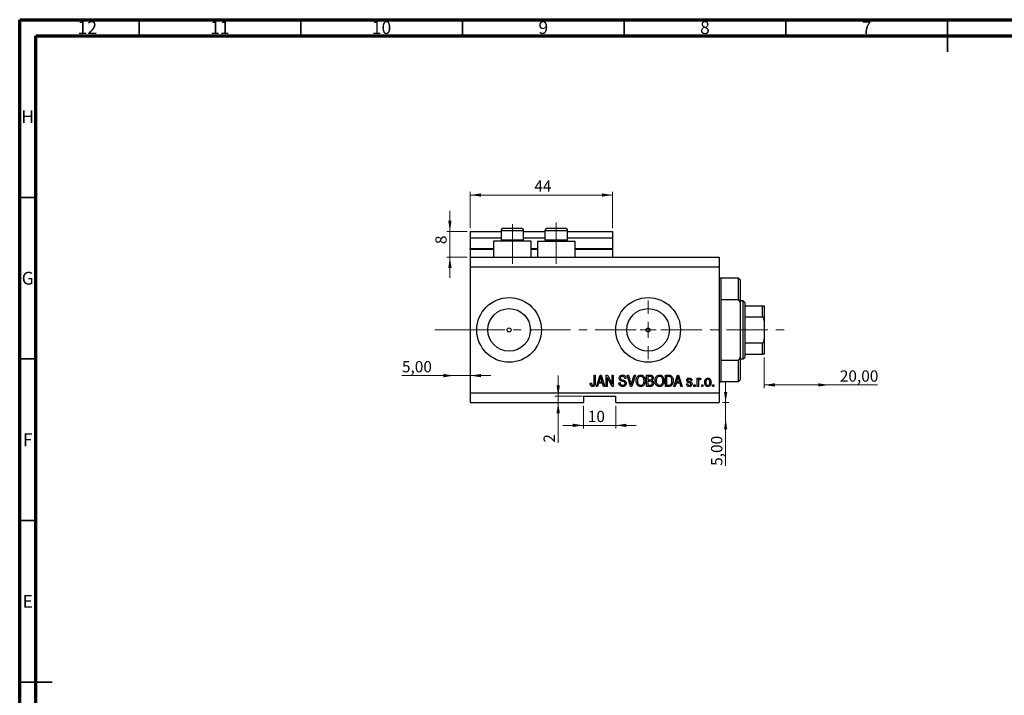
# Model space of a CAD drawing. Units: millimetres. Extents: x 15 to 636, y 5 to 415.
# Drawn here: x 15 to 320, y 206 to 415 of the extents above; entities that cross this region are included whole.
import ezdxf

# ---------------------------------------------------------------- set-up
doc = ezdxf.new("R2010")
doc.units = ezdxf.units.MM
doc.linetypes.add('CENTERX2', pattern=[20.32, 12.7, -2.54, 2.54, -2.54])
doc.styles.add('SLDTEXTSTYLE0', font='TXT', dxfattribs={"width": 0.75})
doc.dimstyles.new('SLDDIMSTYLE0', dxfattribs={"dimtxt": 3.5, "dimasz": 3.302, "dimexe": 0, "dimexo": 0.0625, "dimgap": 0.875, "dimtad": 1, "dimdec": 0, "dimrnd": 1e-09, "dimzin": 12, "dimdsep": 46, "dimtxsty": 'SLDTEXTSTYLE0', "dimsah": 1, "dimcen": 0.09, "dimadec": 0, "dimazin": 3, "dimtfac": 1, "dimtdec": 0, "dimtofl": 0, "dimtmove": 0, "dimatfit": 3, "dimfxl": 1, "dimfrac": 2, "dimtolj": 1, "dimtzin": 12, "dimarcsym": 0})
doc.dimstyles.new('SLDDIMSTYLE3', dxfattribs={"dimtxt": 3.5, "dimasz": 3.302, "dimexe": 0, "dimexo": 0.0625, "dimgap": 0.875, "dimtad": 1, "dimrnd": 1e-09, "dimzin": 12, "dimdsep": 46, "dimtxsty": 'SLDTEXTSTYLE0', "dimsah": 1, "dimcen": 0.09, "dimadec": 0, "dimazin": 3, "dimtfac": 1, "dimtmove": 0, "dimatfit": 0, "dimfxl": 1, "dimfrac": 2, "dimtolj": 1, "dimtzin": 12, "dimarcsym": 0})
doc.dimstyles.new('SLDDIMSTYLE4', dxfattribs={"dimtxt": 3.5, "dimasz": 3.302, "dimexe": 0, "dimexo": 0.0625, "dimgap": 0.875, "dimtad": 1, "dimrnd": 1e-09, "dimzin": 12, "dimdsep": 46, "dimtxsty": 'SLDTEXTSTYLE0', "dimsah": 1, "dimcen": 0.09, "dimadec": 0, "dimazin": 3, "dimtfac": 1, "dimtofl": 0, "dimtmove": 0, "dimatfit": 3, "dimfxl": 1, "dimfrac": 2, "dimtolj": 1, "dimtzin": 12, "dimarcsym": 0})
doc.dimstyles.new('SLDDIMSTYLE5', dxfattribs={"dimtxt": 3.5, "dimasz": 3.302, "dimexe": 0, "dimexo": 0.0625, "dimgap": 0.875, "dimtad": 1, "dimdec": 0, "dimrnd": 1e-09, "dimzin": 12, "dimdsep": 46, "dimtxsty": 'SLDTEXTSTYLE0', "dimsah": 1, "dimcen": 0.09, "dimadec": 0, "dimazin": 3, "dimtfac": 1, "dimtdec": 0, "dimtmove": 0, "dimatfit": 0, "dimfxl": 1, "dimfrac": 2, "dimtolj": 1, "dimtzin": 12, "dimarcsym": 0})

# ---------------------------------------------------------------- blocks, each defined once
blk = doc.blocks.new('_D_8')
at = {"color": 7, "linetype": 'Continuous', "lineweight": 0}
for p, q in [((233.35, 296.49), (233.35, 302.84)), ((232.38, 296.49), (234.35, 296.49)), ((233.35, 291.49), (233.35, 296.49)), ((233.35, 291.49), (233.35, 276.92))]:
    blk.add_line(p, q, dxfattribs=at)
at = {"color": 7, "linetype": 'Continuous', "lineweight": 18}
for points in [[(233.35, 296.49), (233.86, 299.79), (232.85, 299.79)], [(233.35, 291.49), (232.85, 288.19), (233.86, 288.19)]]:
    blk.add_solid(points, dxfattribs=at)
at = {"color": 7, "linetype": 'Continuous', "lineweight": 18, "insert": (228.84, 276.92), "char_height": 3.5, "attachment_point": 1, "rotation": 90, "style": 'SLDTEXTSTYLE0'}
blk.add_mtext('5,00', dxfattribs=at)
blk = doc.blocks.new('_D_9')
at = {"color": 7, "linetype": 'Continuous', "lineweight": 0}
for p, q in [((149.38, 304.84), (133.23, 304.84)), ((149.38, 304.84), (154.38, 304.84)), ((154.38, 304.84), (160.73, 304.84))]:
    blk.add_line(p, q, dxfattribs=at)
at = {"color": 7, "linetype": 'Continuous', "lineweight": 18}
for points in [[(149.38, 304.84), (146.08, 305.35), (146.08, 304.34)], [(154.38, 304.84), (157.68, 304.34), (157.68, 305.35)]]:
    blk.add_solid(points, dxfattribs=at)
at = {"color": 7, "linetype": 'Continuous', "lineweight": 18, "insert": (133.23, 309.36), "char_height": 3.5, "attachment_point": 1, "style": 'SLDTEXTSTYLE0'}
blk.add_mtext('5,00', dxfattribs=at)
blk = doc.blocks.new('_D_10')
at = {"color": 7, "linetype": 'Continuous', "lineweight": 0}
for p, q in [((245.28, 310.49), (245.28, 300.96)), ((265.28, 301.96), (245.28, 301.96)), ((265.28, 301.96), (280.31, 301.96))]:
    blk.add_line(p, q, dxfattribs=at)
at = {"color": 7, "linetype": 'Continuous', "lineweight": 18}
for points in [[(245.28, 301.96), (248.58, 301.45), (248.58, 302.47)], [(265.28, 301.96), (261.98, 302.47), (261.98, 301.45)]]:
    blk.add_solid(points, dxfattribs=at)
at = {"color": 7, "linetype": 'Continuous', "lineweight": 18, "insert": (268.67, 306.47), "char_height": 3.5, "attachment_point": 1, "style": 'SLDTEXTSTYLE0'}
blk.add_mtext('20,00', dxfattribs=at)
blk = doc.blocks.new('_D_11')
at = {"color": 7, "linetype": 'Continuous', "lineweight": 0}
for p, q in [((181.56, 298.49), (181.56, 304.84)), ((189.13, 298.49), (180.56, 298.49)), ((181.56, 298.49), (181.56, 296.49)), ((181.56, 296.49), (181.56, 284.09))]:
    blk.add_line(p, q, dxfattribs=at)
at = {"color": 7, "linetype": 'Continuous', "lineweight": 18}
for points in [[(181.56, 298.49), (182.07, 301.79), (181.05, 301.79)], [(181.56, 296.49), (181.05, 293.19), (182.07, 293.19)]]:
    blk.add_solid(points, dxfattribs=at)
at = {"color": 7, "linetype": 'Continuous', "lineweight": 18, "insert": (177.05, 284.09), "char_height": 3.5, "attachment_point": 1, "rotation": 90, "style": 'SLDTEXTSTYLE0'}
blk.add_mtext('2', dxfattribs=at)
blk = doc.blocks.new('_D_12')
at = {"color": 7, "linetype": 'Continuous', "lineweight": 0}
for p, q in [((189.38, 295.49), (189.38, 288.45)), ((199.38, 295.49), (199.38, 288.45)), ((189.38, 289.45), (183.03, 289.45)), ((189.38, 289.45), (199.38, 289.45)), ((199.38, 289.45), (205.73, 289.45))]:
    blk.add_line(p, q, dxfattribs=at)
at = {"color": 7, "linetype": 'Continuous', "lineweight": 18}
for points in [[(189.38, 289.45), (186.08, 289.96), (186.08, 288.94)], [(199.38, 289.45), (202.68, 288.94), (202.68, 289.96)]]:
    blk.add_solid(points, dxfattribs=at)
at = {"color": 7, "linetype": 'Continuous', "lineweight": 18, "insert": (190.72, 293.96), "char_height": 3.5, "attachment_point": 1, "style": 'SLDTEXTSTYLE0'}
blk.add_mtext('10', dxfattribs=at)
blk = doc.blocks.new('_D_13')
at = {"color": 7, "linetype": 'Continuous', "lineweight": 0}
for p, q in [((148.07, 349.49), (148.07, 355.84)), ((153.38, 349.49), (147.07, 349.49)), ((148.07, 341.49), (148.07, 349.49)), ((153.38, 341.49), (147.07, 341.49)), ((148.07, 341.49), (148.07, 335.14))]:
    blk.add_line(p, q, dxfattribs=at)
at = {"color": 7, "linetype": 'Continuous', "lineweight": 18}
for points in [[(148.07, 349.49), (148.58, 352.79), (147.56, 352.79)], [(148.07, 341.49), (147.56, 338.19), (148.58, 338.19)]]:
    blk.add_solid(points, dxfattribs=at)
at = {"color": 7, "linetype": 'Continuous', "lineweight": 18, "insert": (143.56, 345.53), "char_height": 3.5, "attachment_point": 1, "rotation": 90, "style": 'SLDTEXTSTYLE0'}
blk.add_mtext('8', dxfattribs=at)
blk = doc.blocks.new('_D_14')
at = {"color": 7, "linetype": 'Continuous', "lineweight": 0}
for p, q in [((154.38, 350.49), (154.38, 361.74)), ((198.38, 360.74), (154.38, 360.74)), ((198.38, 350.49), (198.38, 361.74))]:
    blk.add_line(p, q, dxfattribs=at)
at = {"color": 7, "linetype": 'Continuous', "lineweight": 18}
for points in [[(154.38, 360.74), (157.68, 360.23), (157.68, 361.24)], [(198.38, 360.74), (195.08, 361.24), (195.08, 360.23)]]:
    blk.add_solid(points, dxfattribs=at)
at = {"color": 7, "linetype": 'Continuous', "lineweight": 18, "insert": (174.18, 365.25), "char_height": 3.5, "attachment_point": 1, "style": 'SLDTEXTSTYLE0'}
blk.add_mtext('44', dxfattribs=at)
blk = doc.blocks.new('SW_CENTERMARKSYMBOL_4')
at = {"color": 0, "linetype": 'Continuous', "lineweight": 18}
for p, q in [((0, 5), (0, 9.08)), ((-5, 0), (-9.08, 0)), ((0, 0), (-2.5, 0)), ((0, 0), (0, 2.5)), ((0, 0), (0, -2.5)), ((0, 0), (2.5, 0)), ((5, 0), (9.08, 0)), ((0, -5), (0, -9.08))]:
    blk.add_line(p, q, dxfattribs=at)

msp = doc.modelspace()

# ---------------------------------------------------------------- linework, layer by layer
at = {"color": 7, "linetype": 'Continuous', "lineweight": 70}
for p, q in [((15, 5), (15, 415)), ((15, 415), (589, 415)), ((20, 10), (20, 410)), ((20, 410), (584, 410))]:
    msp.add_line(p, q, dxfattribs=at)
at = {"color": 7, "linetype": 'Continuous', "lineweight": 35}
for p, q in [((52, 410), (52, 415)), ((102, 410), (102, 415)), ((152, 410), (152, 415)), ((202, 410), (202, 415)), ((252, 410), (252, 415)), ((302, 415), (302, 405)), ((302, 410), (302, 415)), ((20, 360), (15, 360)), ((20, 310), (15, 310)), ((20, 260), (15, 260)), ((15, 210), (25, 210)), ((20, 210), (15, 210))]:
    msp.add_line(p, q, dxfattribs=at)
at = {"color": 7, "linetype": 'Continuous', "lineweight": 25}
for p, q in [((164.679, 350.488), (166.029, 350.488)), ((166.029, 350.488), (170.079, 350.488)), ((178.279, 350.488), (179.629, 350.488)), ((179.629, 350.488), (183.679, 350.488)), ((154.379, 349.488), (163.879, 349.488)), ((154.379, 349.488), (154.379, 347.488)), ((154.379, 347.488), (163.879, 347.488)), ((154.379, 347.488), (154.379, 344.188)), ((163.879, 349.688), (163.879, 346.828)), ((170.879, 346.828), (170.879, 349.688)), ((170.879, 349.488), (177.479, 349.488)), ((170.879, 347.488), (177.479, 347.488)), ((177.479, 349.688), (177.479, 346.828)), ((184.479, 346.828), (184.479, 349.688)), ((184.479, 349.488), (198.379, 349.488)), ((184.479, 347.488), (198.379, 347.488)), ((198.379, 349.488), (198.379, 347.488)), ((198.379, 347.488), (198.379, 344.188)), ((154.379, 343.988), (154.379, 344.188)), ((161.579, 346.488), (161.579, 341.488)), ((173.179, 346.488), (161.579, 346.488)), ((163.879, 346.828), (164.219, 346.488)), ((163.879, 346.828), (165.629, 346.828)), ((165.629, 346.828), (170.879, 346.828)), ((170.539, 346.488), (170.879, 346.828)), ((173.179, 341.488), (173.179, 346.488)), ((175.179, 346.488), (175.179, 341.488)), ((175.179, 346.488), (186.779, 346.488)), ((177.479, 346.828), (177.819, 346.488)), ((177.479, 346.828), (179.229, 346.828)), ((179.229, 346.828), (184.479, 346.828)), ((184.139, 346.488), (184.479, 346.828)), ((186.779, 341.488), (186.779, 346.488)), ((198.379, 343.988), (198.379, 344.188)), ((154.379, 343.988), (154.379, 341.488)), ((154.379, 343.988), (161.579, 343.988)), ((154.379, 341.488), (154.379, 338.488)), ((154.379, 341.488), (231.379, 341.488)), ((173.179, 343.988), (175.179, 343.988)), ((186.779, 343.988), (198.379, 343.988)), ((198.379, 343.988), (198.379, 341.488)), ((231.379, 341.488), (231.379, 338.488)), ((154.379, 338.488), (154.379, 299.488)), ((154.379, 338.488), (231.379, 338.488)), ((231.379, 338.488), (231.379, 299.488)), ((237.379, 334.988), (231.879, 334.988)), ((237.879, 334.488), (237.379, 334.988)), ((237.379, 328.315), (237.379, 334.988)), ((237.879, 334.488), (237.879, 327.429)), ((231.879, 328.315), (231.879, 309.66)), ((237.379, 328.315), (231.879, 328.315)), ((237.379, 328.315), (237.879, 327.429)), ((238.779, 327.988), (237.879, 327.988)), ((237.879, 327.429), (237.879, 310.547)), ((239.279, 327.488), (238.779, 327.988)), ((238.779, 309.988), (238.779, 327.988)), ((239.279, 327.488), (239.279, 326.488)), ((239.279, 326.488), (239.279, 322.988)), ((239.279, 326.488), (244.779, 326.488)), ((244.779, 322.988), (244.779, 326.488)), ((245.279, 326.488), (245.279, 321.772)), ((239.279, 322.988), (239.279, 314.988)), ((239.279, 322.988), (244.779, 322.988)), ((245.279, 321.772), (245.279, 316.204)), ((239.279, 314.988), (239.279, 311.488)), ((239.279, 314.988), (244.779, 314.988)), ((244.779, 311.488), (244.779, 314.988)), ((245.279, 316.204), (245.279, 311.488)), ((239.279, 311.488), (239.279, 310.488)), ((239.279, 311.488), (244.779, 311.488)), ((231.879, 309.66), (237.379, 309.66)), ((237.879, 310.547), (237.379, 309.66)), ((237.379, 302.988), (237.379, 309.66)), ((237.879, 310.547), (237.879, 303.488)), ((237.879, 309.988), (238.779, 309.988)), ((238.779, 309.988), (239.279, 310.488)), ((192.652, 304.988), (193.015, 304.988)), ((192.652, 302.584), (192.652, 304.988)), ((193.015, 304.988), (193.015, 302.612)), ((193.379, 301.488), (194.497, 304.988)), ((194.497, 304.988), (194.851, 304.988)), ((194.851, 304.988), (195.97, 301.488)), ((196.379, 304.988), (196.766, 304.988)), ((196.379, 301.488), (196.379, 304.988)), ((196.766, 304.988), (198.243, 302.198)), ((198.243, 304.988), (198.606, 304.988)), ((198.243, 302.198), (198.243, 304.988)), ((198.606, 304.988), (198.606, 301.488)), ((202.914, 304.988), (203.288, 304.988)), ((203.961, 301.488), (202.914, 304.988)), ((203.288, 304.988), (203.988, 302.449)), ((204.282, 302.449), (205.061, 304.988)), ((205.439, 304.988), (204.336, 301.488)), ((205.061, 304.988), (205.439, 304.988)), ((208.924, 304.988), (210.01, 304.988)), ((208.924, 301.488), (208.924, 304.988)), ((209.883, 304.579), (209.288, 304.579)), ((209.288, 304.579), (209.288, 303.533)), ((214.743, 304.988), (215.729, 304.988)), ((214.743, 301.488), (214.743, 304.988)), ((215.721, 304.579), (215.106, 304.579)), ((215.106, 304.579), (215.106, 301.897)), ((217.333, 301.488), (218.451, 304.988)), ((218.451, 304.988), (218.806, 304.988)), ((218.806, 304.988), (219.924, 301.488)), ((191.47, 302.533), (191.833, 302.579)), ((194.063, 302.533), (193.757, 301.488)), ((195.286, 302.533), (194.063, 302.533)), ((194.512, 303.961), (194.182, 302.942)), ((194.182, 302.942), (195.166, 302.942)), ((195.166, 302.942), (194.873, 303.904)), ((195.592, 301.488), (195.286, 302.533)), ((198.217, 301.488), (196.743, 304.274)), ((196.743, 304.274), (196.743, 301.488)), ((200.333, 302.624), (200.697, 302.669)), ((202.515, 303.988), (202.152, 303.942)), ((209.288, 303.533), (209.93, 303.533)), ((209.288, 303.124), (209.288, 301.897)), ((209.958, 303.124), (209.288, 303.124)), ((209.288, 301.897), (210.01, 301.897)), ((215.106, 301.897), (215.73, 301.897)), ((218.017, 302.533), (217.712, 301.488)), ((219.24, 302.533), (218.017, 302.533)), ((218.466, 303.961), (218.137, 302.942)), ((218.137, 302.942), (219.12, 302.942)), ((219.12, 302.942), (218.828, 303.904)), ((219.547, 301.488), (219.24, 302.533)), ((221.243, 302.26), (221.606, 302.306)), ((222.924, 303.351), (222.561, 303.306)), ((223.515, 301.988), (223.879, 301.988)), ((223.515, 301.488), (223.515, 301.988)), ((223.879, 301.988), (223.879, 301.488)), ((224.561, 304.033), (224.924, 304.033)), ((224.561, 301.488), (224.561, 304.033)), ((224.924, 304.033), (224.924, 303.627)), ((224.924, 302.807), (224.924, 301.488)), ((225.697, 303.942), (225.561, 303.579)), ((225.97, 301.988), (226.333, 301.988)), ((225.97, 301.488), (225.97, 301.988)), ((226.333, 301.988), (226.333, 301.488)), ((229.333, 301.988), (229.697, 301.988)), ((229.333, 301.488), (229.333, 301.988)), ((229.697, 301.988), (229.697, 301.488)), ((231.879, 302.988), (237.379, 302.988)), ((237.379, 302.988), (237.879, 303.488)), ((154.379, 299.488), (231.379, 299.488)), ((154.379, 299.488), (154.379, 296.488)), ((189.379, 298.488), (199.379, 298.488)), ((189.379, 298.488), (189.379, 296.488)), ((193.757, 301.488), (193.379, 301.488)), ((195.97, 301.488), (195.592, 301.488)), ((196.743, 301.488), (196.379, 301.488)), ((198.606, 301.488), (198.217, 301.488)), ((199.379, 296.488), (199.379, 298.488)), ((204.336, 301.488), (203.961, 301.488)), ((210.002, 301.488), (208.924, 301.488)), ((215.774, 301.488), (214.743, 301.488)), ((217.712, 301.488), (217.333, 301.488)), ((219.924, 301.488), (219.547, 301.488)), ((223.879, 301.488), (223.515, 301.488)), ((224.924, 301.488), (224.561, 301.488)), ((226.333, 301.488), (225.97, 301.488)), ((229.697, 301.488), (229.333, 301.488)), ((231.379, 299.488), (231.379, 296.488)), ((154.379, 296.488), (189.379, 296.488)), ((199.379, 296.488), (231.379, 296.488))]:
    msp.add_line(p, q, dxfattribs=at)
at = {"color": 7, "linetype": 'CENTERX2', "lineweight": 18}
for p, q in [((167.379, 339.488), (167.379, 351.688)), ((180.979, 339.488), (180.979, 352.196)), ((152.379, 318.988), (253.306, 318.988)), ((155.3, 318.988), (155.3, 319.026))]:
    msp.add_line(p, q, dxfattribs=at)
at = {"color": 8, "linetype": 'Continuous', "lineweight": 25}
for p, q in [((165.629, 349.688), (163.879, 349.688)), ((170.879, 349.688), (165.629, 349.688)), ((179.229, 349.688), (177.479, 349.688)), ((184.479, 349.688), (179.229, 349.688)), ((154.379, 344.188), (161.579, 344.188)), ((173.179, 344.188), (175.179, 344.188)), ((186.779, 344.188), (198.379, 344.188)), ((231.879, 334.988), (231.879, 328.315)), ((231.879, 309.66), (231.879, 302.988))]:
    msp.add_line(p, q, dxfattribs=at)
at = {"color": 7, "linetype": 'Continuous', "lineweight": 18}
msp.add_line((155.3, 318.988), (143.458, 318.988), dxfattribs=at)
at = {"color": 7, "linetype": 'Continuous', "lineweight": 25}
for centre, radius in [((166.379, 318.988), 10), ((209.379, 318.988), 10), ((166.379, 318.988), 6.58), ((209.379, 318.988), 6.58), ((166.379, 318.988), 0.625), ((209.379, 318.988), 0.625)]:
    msp.add_circle(centre, radius, dxfattribs=at)
for centre, radius, start, end in [((164.679, 349.688), 0.8, 90, 180), ((170.079, 349.688), 0.8, 0, 90), ((178.279, 349.688), 0.8, 90, 180), ((183.679, 349.688), 0.8, 0, 90), ((231.879, 335.488), 0.5, 180, 270), ((231.879, 302.488), 0.5, 90, 180)]:
    msp.add_arc(centre, radius, start, end, dxfattribs=at)
for points, knots in [([(244.779, 326.488), (244.807, 326.488), (244.87, 326.488), (244.972, 326.488), (245.095, 326.488), (245.24, 326.488), (245.277, 326.488), (245.279, 326.488), (245.279, 326.488)], [0, 0, 0, 0, 0.0600071, 0.1333067, 0.2464479, 0.4598572, 0.9339716, 1, 1, 1, 1]), ([(245.279, 321.772), (245.271, 321.988), (245.26, 322.28), (245.148, 322.652), (245.048, 322.842), (244.918, 322.952), (244.839, 322.985), (244.791, 322.987), (244.779, 322.988)], [0, 0, 0, 0, 0.4562536, 0.6151466, 0.8248978, 0.8989945, 0.9737945, 1, 1, 1, 1]), ([(244.779, 314.988), (244.807, 314.991), (244.87, 314.998), (244.972, 315.061), (245.095, 315.206), (245.24, 315.561), (245.277, 315.918), (245.279, 316.173), (245.279, 316.204)], [0, 0, 0, 0, 0.0600071, 0.1333067, 0.2464479, 0.4598572, 0.9339716, 1, 1, 1, 1]), ([(245.279, 311.488), (245.271, 311.488), (245.26, 311.488), (245.148, 311.488), (245.048, 311.488), (244.918, 311.488), (244.839, 311.488), (244.791, 311.488), (244.779, 311.488)], [0, 0, 0, 0, 0.4562536, 0.6151466, 0.8248978, 0.8989945, 0.9737945, 1, 1, 1, 1]), ([(194.674, 304.623), (194.65, 304.498), (194.607, 304.274), (194.541, 304.057), (194.512, 303.961)], [0, 0, 0, 0, 0.5599894, 1, 1, 1, 1]), ([(194.873, 303.904), (194.833, 304.037), (194.761, 304.276), (194.701, 304.517), (194.674, 304.623)], [0, 0, 0, 0, 0.56001215, 1, 1, 1, 1]), ([(200.424, 304.074), (200.439, 304.222), (200.47, 304.517), (200.747, 304.845), (201.093, 305.013), (201.324, 305.026), (201.44, 305.033)], [0, 0, 0, 0, 0.27969664, 0.5588536, 0.7791302, 1, 1, 1, 1]), ([(201.452, 304.624), (201.36, 304.619), (201.177, 304.61), (200.945, 304.483), (200.808, 304.282), (200.795, 304.138), (200.788, 304.066)], [0, 0, 0, 0, 0.28092881, 0.55997662, 0.77975242, 1, 1, 1, 1]), ([(201.44, 305.033), (201.598, 305.02), (201.914, 304.994), (202.286, 304.724), (202.48, 304.359), (202.504, 304.111), (202.515, 303.988)], [0, 0, 0, 0, 0.2801553, 0.5590638, 0.7792847, 1, 1, 1, 1]), ([(202.152, 303.942), (202.138, 304.045), (202.112, 304.249), (201.94, 304.495), (201.694, 304.611), (201.533, 304.62), (201.452, 304.624)], [0, 0, 0, 0, 0.2807568, 0.5592998, 0.7792108, 1, 1, 1, 1]), ([(205.697, 303.191), (205.703, 303.352), (205.714, 303.674), (205.832, 304.148), (206.087, 304.594), (206.514, 304.964), (206.895, 305.01), (207.086, 305.033)], [0, 0, 0, 0, 0.1873938, 0.374582, 0.5614002, 0.780842, 1, 1, 1, 1]), ([(207.088, 304.624), (207.005, 304.619), (206.839, 304.608), (206.529, 304.478), (206.229, 304.167), (206.079, 303.683), (206.067, 303.352), (206.061, 303.186)], [0, 0, 0, 0, 0.1253034, 0.2505399, 0.4992121, 0.7491735, 1, 1, 1, 1]), ([(207.086, 305.033), (207.244, 305.016), (207.56, 304.983), (207.967, 304.71), (208.264, 304.301), (208.444, 303.793), (208.461, 303.421), (208.47, 303.234)], [0, 0, 0, 0, 0.1863319, 0.3727323, 0.5593506, 0.7794751, 1, 1, 1, 1]), ([(207.954, 304.036), (207.905, 304.128), (207.807, 304.311), (207.577, 304.493), (207.333, 304.607), (207.17, 304.618), (207.088, 304.624)], [0, 0, 0, 0, 0.2798698, 0.5597093, 0.7798507, 1, 1, 1, 1]), ([(210.606, 304.05), (210.602, 304.115), (210.595, 304.245), (210.505, 304.424), (210.332, 304.551), (210.111, 304.574), (209.959, 304.577), (209.883, 304.579)], [0, 0, 0, 0, 0.1869731, 0.3733712, 0.5589633, 0.7791502, 1, 1, 1, 1]), ([(210.01, 304.988), (210.149, 304.983), (210.426, 304.973), (210.758, 304.746), (210.939, 304.433), (210.96, 304.216), (210.97, 304.108)], [0, 0, 0, 0, 0.2808006, 0.5589677, 0.7794648, 1, 1, 1, 1]), ([(211.515, 303.191), (211.521, 303.352), (211.532, 303.674), (211.65, 304.148), (211.905, 304.594), (212.332, 304.964), (212.713, 305.01), (212.904, 305.033)], [0, 0, 0, 0, 0.1873938, 0.374582, 0.5614002, 0.780842, 1, 1, 1, 1]), ([(212.907, 304.624), (212.823, 304.619), (212.657, 304.608), (212.348, 304.478), (212.048, 304.167), (211.897, 303.683), (211.885, 303.352), (211.879, 303.186)], [0, 0, 0, 0, 0.1253034, 0.2505399, 0.4992121, 0.7491735, 1, 1, 1, 1]), ([(212.904, 305.033), (213.062, 305.016), (213.378, 304.983), (213.785, 304.71), (214.083, 304.301), (214.263, 303.793), (214.28, 303.421), (214.288, 303.234)], [0, 0, 0, 0, 0.1863319, 0.3727323, 0.5593506, 0.7794751, 1, 1, 1, 1]), ([(213.772, 304.036), (213.723, 304.128), (213.625, 304.311), (213.395, 304.493), (213.151, 304.607), (212.988, 304.618), (212.907, 304.624)], [0, 0, 0, 0, 0.2798698, 0.5597093, 0.7798507, 1, 1, 1, 1]), ([(216.216, 304.509), (216.125, 304.534), (215.963, 304.578), (215.795, 304.578), (215.721, 304.579)], [0, 0, 0, 0, 0.5590458, 1, 1, 1, 1]), ([(215.729, 304.988), (215.834, 304.987), (216.023, 304.986), (216.205, 304.942), (216.286, 304.923)], [0, 0, 0, 0, 0.5603093, 1, 1, 1, 1]), ([(216.286, 304.923), (216.448, 304.83), (216.773, 304.644), (216.99, 304.154), (217.094, 303.693), (217.102, 303.402), (217.106, 303.257)], [0, 0, 0, 0, 0.2778012, 0.5579871, 0.7789065, 1, 1, 1, 1]), ([(218.629, 304.623), (218.605, 304.498), (218.561, 304.274), (218.495, 304.057), (218.466, 303.961)], [0, 0, 0, 0, 0.5599894, 1, 1, 1, 1]), ([(218.828, 303.904), (218.787, 304.037), (218.715, 304.276), (218.655, 304.517), (218.629, 304.623)], [0, 0, 0, 0, 0.56001215, 1, 1, 1, 1]), ([(191.678, 301.689), (191.605, 301.839), (191.476, 302.106), (191.472, 302.402), (191.47, 302.533)], [0, 0, 0, 0, 0.55813309, 1, 1, 1, 1]), ([(192.225, 301.442), (192.105, 301.451), (191.89, 301.468), (191.743, 301.622), (191.678, 301.689)], [0, 0, 0, 0, 0.5602222, 1, 1, 1, 1]), ([(191.833, 302.579), (191.841, 302.422), (191.85, 302.226), (191.942, 302.008), (192.02, 301.92), (192.124, 301.861), (192.202, 301.854), (192.241, 301.851)], [0, 0, 0, 0, 0.5001633, 0.62533, 0.7503298, 0.8750798, 1, 1, 1, 1]), ([(193.015, 302.612), (193.011, 302.478), (193.004, 302.211), (192.927, 301.878), (192.777, 301.653), (192.564, 301.481), (192.36, 301.458), (192.225, 301.442)], [0, 0, 0, 0, 0.25097441, 0.50118852, 0.6264118, 0.75156548, 1, 1, 1, 1]), ([(192.241, 301.851), (192.286, 301.855), (192.376, 301.863), (192.485, 301.931), (192.565, 302.017), (192.591, 302.083), (192.604, 302.115)], [0, 0, 0, 0, 0.2799361, 0.5596819, 0.7799194, 1, 1, 1, 1]), ([(192.604, 302.115), (192.621, 302.202), (192.651, 302.357), (192.651, 302.515), (192.652, 302.584)], [0, 0, 0, 0, 0.5596715, 1, 1, 1, 1]), ([(201.504, 301.442), (201.328, 301.457), (200.976, 301.487), (200.574, 301.803), (200.368, 302.212), (200.345, 302.487), (200.333, 302.624)], [0, 0, 0, 0, 0.2800628, 0.5589268, 0.7791755, 1, 1, 1, 1]), ([(201.368, 303.113), (201.236, 303.15), (200.971, 303.224), (200.64, 303.435), (200.451, 303.749), (200.433, 303.966), (200.424, 304.074)], [0, 0, 0, 0, 0.2811422, 0.5600561, 0.7798619, 1, 1, 1, 1]), ([(200.697, 302.669), (200.713, 302.547), (200.745, 302.303), (200.962, 302.022), (201.247, 301.874), (201.439, 301.859), (201.535, 301.851)], [0, 0, 0, 0, 0.28074313, 0.55914293, 0.77940956, 1, 1, 1, 1]), ([(200.788, 304.066), (200.791, 303.993), (200.797, 303.864), (200.87, 303.757), (200.902, 303.711)], [0, 0, 0, 0, 0.5603736, 1, 1, 1, 1]), ([(200.902, 303.711), (200.999, 303.651), (201.173, 303.544), (201.371, 303.498), (201.458, 303.478)], [0, 0, 0, 0, 0.557866, 1, 1, 1, 1]), ([(202.243, 302.451), (202.24, 302.501), (202.233, 302.601), (202.172, 302.741), (202.07, 302.854), (201.808, 303.006), (201.564, 303.065), (201.368, 303.113)], [0, 0, 0, 0, 0.1249721, 0.2498152, 0.3745975, 0.4995717, 1, 1, 1, 1]), ([(201.458, 303.478), (201.574, 303.45), (201.78, 303.402), (201.979, 303.329), (202.066, 303.297)], [0, 0, 0, 0, 0.5601301, 1, 1, 1, 1]), ([(202.606, 302.461), (202.587, 302.304), (202.548, 301.988), (202.251, 301.635), (201.876, 301.463), (201.628, 301.449), (201.504, 301.442)], [0, 0, 0, 0, 0.27954574, 0.558773, 0.77903888, 1, 1, 1, 1]), ([(201.535, 301.851), (201.633, 301.857), (201.829, 301.868), (202.074, 302.007), (202.222, 302.219), (202.236, 302.374), (202.243, 302.451)], [0, 0, 0, 0, 0.2808504, 0.5599587, 0.7797674, 1, 1, 1, 1]), ([(202.066, 303.297), (202.154, 303.251), (202.329, 303.158), (202.56, 302.874), (202.589, 302.618), (202.606, 302.461)], [0, 0, 0, 0, 0.2809661, 0.5614008, 1, 1, 1, 1]), ([(203.988, 302.449), (204.016, 302.346), (204.065, 302.162), (204.109, 301.978), (204.129, 301.897)], [0, 0, 0, 0, 0.56, 1, 1, 1, 1]), ([(204.129, 301.897), (204.156, 302), (204.204, 302.185), (204.258, 302.368), (204.282, 302.449)], [0, 0, 0, 0, 0.5599895, 1, 1, 1, 1]), ([(206.051, 301.991), (205.934, 302.201), (205.725, 302.576), (205.706, 303.003), (205.697, 303.191)], [0, 0, 0, 0, 0.5591025, 1, 1, 1, 1]), ([(207.083, 301.442), (206.97, 301.45), (206.743, 301.465), (206.361, 301.631), (206.169, 301.854), (206.051, 301.991)], [0, 0, 0, 0, 0.2804964, 0.5607765, 1, 1, 1, 1]), ([(206.061, 303.186), (206.07, 303.01), (206.088, 302.658), (206.31, 302.21), (206.665, 301.904), (206.942, 301.869), (207.081, 301.851)], [0, 0, 0, 0, 0.2809861, 0.5604983, 0.7804774, 1, 1, 1, 1]), ([(207.081, 301.851), (207.202, 301.864), (207.445, 301.889), (207.749, 302.107), (207.976, 302.422), (208.09, 302.818), (208.101, 303.102), (208.106, 303.245)], [0, 0, 0, 0, 0.186251, 0.3725758, 0.5591877, 0.7793787, 1, 1, 1, 1]), ([(208.113, 301.977), (208.041, 301.89), (207.897, 301.717), (207.552, 301.492), (207.261, 301.461), (207.083, 301.442)], [0, 0, 0, 0, 0.2807337, 0.5611387, 1, 1, 1, 1]), ([(208.106, 303.245), (208.1, 303.397), (208.089, 303.669), (207.995, 303.924), (207.954, 304.036)], [0, 0, 0, 0, 0.5599438, 1, 1, 1, 1]), ([(208.47, 303.234), (208.458, 302.983), (208.438, 302.534), (208.212, 302.147), (208.113, 301.977)], [0, 0, 0, 0, 0.5602848, 1, 1, 1, 1]), ([(209.93, 303.533), (209.998, 303.533), (210.118, 303.533), (210.236, 303.556), (210.288, 303.566)], [0, 0, 0, 0, 0.5603258, 1, 1, 1, 1]), ([(210.697, 302.513), (210.688, 302.616), (210.669, 302.823), (210.463, 303.055), (210.201, 303.119), (210.039, 303.122), (209.958, 303.124)], [0, 0, 0, 0, 0.2800187, 0.5581572, 0.7784598, 1, 1, 1, 1]), ([(211.061, 302.515), (211.047, 302.358), (211.019, 302.044), (210.758, 301.659), (210.373, 301.5), (210.126, 301.492), (210.002, 301.488)], [0, 0, 0, 0, 0.28035706, 0.55927491, 0.77891226, 1, 1, 1, 1]), ([(210.01, 301.897), (210.076, 301.897), (210.196, 301.898), (210.311, 301.928), (210.362, 301.941)], [0, 0, 0, 0, 0.56035729, 1, 1, 1, 1]), ([(210.288, 303.566), (210.342, 303.589), (210.45, 303.635), (210.588, 303.805), (210.599, 303.957), (210.606, 304.05)], [0, 0, 0, 0, 0.2806462, 0.5605609, 1, 1, 1, 1]), ([(210.362, 301.941), (210.421, 301.971), (210.54, 302.032), (210.675, 302.237), (210.689, 302.408), (210.697, 302.513)], [0, 0, 0, 0, 0.28016817, 0.56019133, 1, 1, 1, 1]), ([(210.97, 304.108), (210.949, 303.941), (210.912, 303.643), (210.681, 303.456), (210.579, 303.374)], [0, 0, 0, 0, 0.5592413, 1, 1, 1, 1]), ([(210.579, 303.374), (210.665, 303.326), (210.836, 303.229), (211.027, 302.921), (211.048, 302.669), (211.061, 302.515)], [0, 0, 0, 0, 0.2798669, 0.5602377, 1, 1, 1, 1]), ([(211.87, 301.991), (211.753, 302.201), (211.543, 302.576), (211.524, 303.003), (211.515, 303.191)], [0, 0, 0, 0, 0.55910248, 1, 1, 1, 1]), ([(212.902, 301.442), (212.788, 301.45), (212.561, 301.465), (212.179, 301.631), (211.987, 301.854), (211.87, 301.991)], [0, 0, 0, 0, 0.2804964, 0.5607765, 1, 1, 1, 1]), ([(211.879, 303.186), (211.888, 303.01), (211.906, 302.658), (212.128, 302.21), (212.484, 301.904), (212.76, 301.869), (212.899, 301.851)], [0, 0, 0, 0, 0.2809861, 0.5604983, 0.7804774, 1, 1, 1, 1]), ([(212.899, 301.851), (213.02, 301.864), (213.263, 301.889), (213.567, 302.107), (213.794, 302.422), (213.909, 302.818), (213.919, 303.102), (213.924, 303.245)], [0, 0, 0, 0, 0.18625101, 0.37257584, 0.55918772, 0.77937867, 1, 1, 1, 1]), ([(213.931, 301.977), (213.859, 301.89), (213.715, 301.717), (213.371, 301.492), (213.079, 301.461), (212.902, 301.442)], [0, 0, 0, 0, 0.2807337, 0.5611387, 1, 1, 1, 1]), ([(213.924, 303.245), (213.918, 303.397), (213.907, 303.669), (213.814, 303.924), (213.772, 304.036)], [0, 0, 0, 0, 0.55994383, 1, 1, 1, 1]), ([(214.288, 303.234), (214.276, 302.983), (214.256, 302.534), (214.031, 302.147), (213.931, 301.977)], [0, 0, 0, 0, 0.5602848, 1, 1, 1, 1]), ([(215.73, 301.897), (215.832, 301.9), (216.035, 301.907), (216.313, 301.998), (216.503, 302.188), (216.57, 302.334), (216.603, 302.407)], [0, 0, 0, 0, 0.2807474, 0.5599995, 0.7797085, 1, 1, 1, 1]), ([(217.106, 303.257), (217.097, 303.047), (217.08, 302.626), (216.9, 302.123), (216.657, 301.777), (216.396, 301.59), (216.09, 301.5), (215.88, 301.492), (215.774, 301.488)], [0, 0, 0, 0, 0.2503025, 0.4999951, 0.6250394, 0.7497504, 0.8747807, 1, 1, 1, 1]), ([(216.743, 303.262), (216.739, 303.395), (216.732, 303.662), (216.644, 304.024), (216.48, 304.334), (216.303, 304.451), (216.216, 304.509)], [0, 0, 0, 0, 0.2807802, 0.5610535, 0.7811878, 1, 1, 1, 1]), ([(216.603, 302.407), (216.65, 302.563), (216.733, 302.842), (216.74, 303.134), (216.743, 303.262)], [0, 0, 0, 0, 0.5595654, 1, 1, 1, 1]), ([(222.11, 301.442), (221.985, 301.451), (221.736, 301.47), (221.446, 301.687), (221.298, 301.974), (221.261, 302.165), (221.243, 302.26)], [0, 0, 0, 0, 0.2801408, 0.5586569, 0.7790325, 1, 1, 1, 1]), ([(221.288, 303.353), (221.3, 303.468), (221.325, 303.698), (221.551, 303.948), (221.825, 304.064), (222.005, 304.074), (222.095, 304.079)], [0, 0, 0, 0, 0.2795324, 0.5585269, 0.7789793, 1, 1, 1, 1]), ([(222.18, 302.572), (222.065, 302.608), (221.836, 302.679), (221.52, 302.811), (221.319, 303.067), (221.298, 303.257), (221.288, 303.353)], [0, 0, 0, 0, 0.2812658, 0.5612303, 0.7804514, 1, 1, 1, 1]), ([(221.606, 302.306), (221.619, 302.231), (221.645, 302.081), (221.776, 301.903), (221.956, 301.817), (222.075, 301.809), (222.135, 301.806)], [0, 0, 0, 0, 0.2805835, 0.5593675, 0.779413, 1, 1, 1, 1]), ([(222.108, 303.715), (222.003, 303.71), (221.845, 303.702), (221.676, 303.56), (221.66, 303.456), (221.652, 303.404)], [0, 0, 0, 0, 0.5003373, 0.7505618, 1, 1, 1, 1]), ([(221.652, 303.404), (221.658, 303.356), (221.671, 303.27), (221.737, 303.216), (221.767, 303.192)], [0, 0, 0, 0, 0.5585472, 1, 1, 1, 1]), ([(221.767, 303.192), (221.841, 303.161), (221.974, 303.105), (222.113, 303.064), (222.174, 303.047)], [0, 0, 0, 0, 0.5595516, 1, 1, 1, 1]), ([(222.095, 304.079), (222.21, 304.07), (222.439, 304.052), (222.728, 303.881), (222.879, 303.619), (222.909, 303.441), (222.924, 303.351)], [0, 0, 0, 0, 0.2803357, 0.5595391, 0.7791125, 1, 1, 1, 1]), ([(222.561, 303.306), (222.55, 303.369), (222.527, 303.495), (222.412, 303.641), (222.258, 303.707), (222.158, 303.712), (222.108, 303.715)], [0, 0, 0, 0, 0.2804368, 0.5591468, 0.7793134, 1, 1, 1, 1]), ([(222.97, 302.263), (222.958, 302.137), (222.934, 301.885), (222.701, 301.601), (222.406, 301.46), (222.208, 301.448), (222.11, 301.442)], [0, 0, 0, 0, 0.2798668, 0.558937, 0.7791378, 1, 1, 1, 1]), ([(222.135, 301.806), (222.2, 301.809), (222.329, 301.816), (222.491, 301.908), (222.592, 302.047), (222.601, 302.15), (222.606, 302.201)], [0, 0, 0, 0, 0.2807117, 0.5598165, 0.7798135, 1, 1, 1, 1]), ([(222.174, 303.047), (222.284, 303.013), (222.502, 302.947), (222.807, 302.81), (222.952, 302.535), (222.964, 302.354), (222.97, 302.263)], [0, 0, 0, 0, 0.2814474, 0.5601829, 0.7795993, 1, 1, 1, 1]), ([(222.523, 302.432), (222.462, 302.464), (222.352, 302.523), (222.233, 302.557), (222.18, 302.572)], [0, 0, 0, 0, 0.5587486, 1, 1, 1, 1]), ([(222.606, 302.201), (222.604, 302.249), (222.599, 302.335), (222.546, 302.402), (222.523, 302.432)], [0, 0, 0, 0, 0.5601359, 1, 1, 1, 1]), ([(224.924, 303.627), (224.972, 303.742), (225.039, 303.901), (225.207, 304.058), (225.305, 304.072), (225.354, 304.079)], [0, 0, 0, 0, 0.5609764, 0.7808034, 1, 1, 1, 1]), ([(224.989, 303.327), (224.968, 303.231), (224.931, 303.06), (224.926, 302.884), (224.924, 302.807)], [0, 0, 0, 0, 0.5598847, 1, 1, 1, 1]), ([(225.314, 303.624), (225.27, 303.618), (225.182, 303.605), (225.054, 303.5), (225.014, 303.393), (224.989, 303.327)], [0, 0, 0, 0, 0.2798888, 0.5603514, 1, 1, 1, 1]), ([(225.561, 303.579), (225.516, 303.593), (225.435, 303.618), (225.351, 303.622), (225.314, 303.624)], [0, 0, 0, 0, 0.5599796, 1, 1, 1, 1]), ([(225.354, 304.079), (225.424, 304.068), (225.55, 304.05), (225.652, 303.975), (225.697, 303.942)], [0, 0, 0, 0, 0.5588159, 1, 1, 1, 1]), ([(226.879, 302.76), (226.886, 302.933), (226.901, 303.278), (227.097, 303.729), (227.448, 304.03), (227.72, 304.062), (227.856, 304.079)], [0, 0, 0, 0, 0.2811914, 0.560699, 0.7804386, 1, 1, 1, 1]), ([(227.856, 301.442), (227.741, 301.454), (227.511, 301.476), (227.219, 301.681), (227.004, 301.979), (226.894, 302.355), (226.884, 302.625), (226.879, 302.76)], [0, 0, 0, 0, 0.1862936, 0.3726116, 0.5591802, 0.7793554, 1, 1, 1, 1]), ([(227.847, 303.715), (227.794, 303.71), (227.689, 303.701), (227.503, 303.596), (227.337, 303.383), (227.253, 303.076), (227.246, 302.867), (227.243, 302.762)], [0, 0, 0, 0, 0.1250042, 0.2500226, 0.4991097, 0.749205, 1, 1, 1, 1]), ([(227.243, 302.762), (227.246, 302.655), (227.253, 302.443), (227.34, 302.131), (227.514, 301.919), (227.706, 301.819), (227.812, 301.81), (227.865, 301.806)], [0, 0, 0, 0, 0.25085463, 0.5010024, 0.74982849, 0.87488172, 1, 1, 1, 1]), ([(228.47, 302.762), (228.466, 302.868), (228.459, 303.08), (228.372, 303.39), (228.198, 303.603), (228.006, 303.702), (227.9, 303.711), (227.847, 303.715)], [0, 0, 0, 0, 0.2508326, 0.5009723, 0.7498385, 0.8748873, 1, 1, 1, 1]), ([(227.856, 304.079), (227.97, 304.067), (228.197, 304.045), (228.485, 303.846), (228.703, 303.556), (228.817, 303.186), (228.828, 302.92), (228.833, 302.787)], [0, 0, 0, 0, 0.1863551, 0.3726815, 0.5592879, 0.7794035, 1, 1, 1, 1]), ([(228.833, 302.787), (228.827, 302.612), (228.813, 302.262), (228.624, 301.801), (228.27, 301.491), (227.994, 301.459), (227.856, 301.442)], [0, 0, 0, 0, 0.2812668, 0.5607972, 0.7804592, 1, 1, 1, 1]), ([(227.865, 301.806), (227.918, 301.811), (228.023, 301.82), (228.208, 301.928), (228.375, 302.14), (228.459, 302.447), (228.466, 302.657), (228.47, 302.762)], [0, 0, 0, 0, 0.1249854, 0.2500318, 0.4990135, 0.749207, 1, 1, 1, 1])]:
    msp.add_open_spline(points, degree=3, knots=knots, dxfattribs=at)

# ---------------------------------------------------------------- block references
at = {"color": 7, "linetype": 'Continuous', "lineweight": 0}
msp.add_blockref('SW_CENTERMARKSYMBOL_4', (209.379, 318.988), dxfattribs=at)

# ---------------------------------------------------------------- texts
at = {"color": 7, "linetype": 'Continuous', "lineweight": 0, "attachment_point": 2, "style": 'SLDTEXTSTYLE0'}
for s, insert, char_height in [('12', (35.92, 414.545), 3.9688), ('11', (76.92, 414.545), 3.9688), ('10', (126.92, 414.545), 3.9688), ('9', (176.96, 414.545), 3.969), ('8', (226.96, 414.545), 3.969), ('7', (276.96, 414.545), 3.969), ('H', (17.49, 386.968), 3.969), ('G', (17.487, 336.968), 3.969), ('F', (17.458, 286.968), 3.969), ('E', (17.508, 236.968), 3.969)]:
    msp.add_mtext(s, dxfattribs=dict(at, insert=insert, char_height=char_height))

# ---------------------------------------------------------------- dimensions: what is measured, and where the dimension line sits
at = {"color": 7, "linetype": 'Continuous', "lineweight": 18}
for base, p1, p2, dimstyle, picture, middle in [((154.379, 360.735), (198.379, 349.488), (154.379, 349.488), 'SLDDIMSTYLE0', '_D_14', (176.767, 360.735)), ((245.279, 301.959), (265.279, 291.488), (245.279, 311.488), 'SLDDIMSTYLE4', '_D_10', (274.489, 301.959)), ((154.379, 304.844), (149.379, 291.488), (154.379, 296.488), 'SLDDIMSTYLE3', '_D_9', (137.76, 304.844)), ((199.379, 289.452), (189.379, 296.488), (199.379, 296.488), 'SLDDIMSTYLE5', '_D_12', (193.307, 289.452))]:
    dim = msp.add_linear_dim(base=base, p1=p1, p2=p2, dimstyle=dimstyle, dxfattribs=at)
    dim.commit()
    dim.dimension.update_dxf_attribs({"geometry": picture, "text_midpoint": middle, "dimtype": 160})
for base, p1, p2, dimstyle, picture, middle in [((148.067, 349.488), (154.379, 341.488), (154.379, 349.488), 'SLDDIMSTYLE5', '_D_13', (148.067, 346.823)), ((181.559, 296.488), (190.129, 298.488), (189.379, 296.488), 'SLDDIMSTYLE5', '_D_11', (181.559, 285.384)), ((233.355, 296.488), (265.279, 291.488), (231.379, 296.488), 'SLDDIMSTYLE3', '_D_8', (233.355, 281.447))]:
    dim = msp.add_linear_dim(base=base, p1=p1, p2=p2, angle=90, dimstyle=dimstyle, dxfattribs=at)
    dim.commit()
    dim.dimension.update_dxf_attribs({"geometry": picture, "text_midpoint": middle, "dimtype": 160})

doc.saveas('drawing.dxf')
